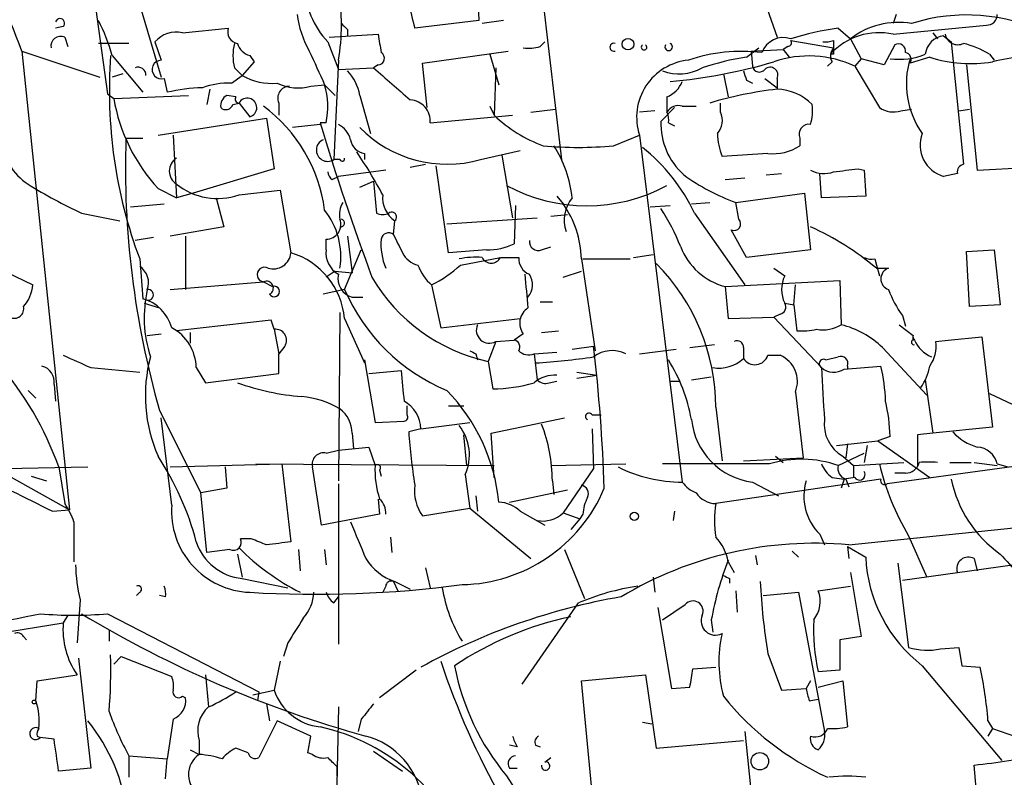
# Model space of a CAD drawing. Extents: x 1 to 877, y 1 to 891.
# Drawn here: x 113 to 168, y 596 to 638 of the extents above; entities that cross this region are included whole.
import ezdxf

# ---------------------------------------------------------------- set-up
doc = ezdxf.new("R2010")
doc.units = 0
doc.header["$MEASUREMENT"] = 0
doc.layers.add('MAIN', color=5, linetype='CONTINUOUS')

msp = doc.modelspace()

# ---------------------------------------------------------------- linework, layer by layer
at = {"layer": 'MAIN'}
for p, q in [((139.7847, 659.3839), (143.1713, 630.6819)), ((116.4167, 645.8373), (118.0253, 634.3226)), ((138.5147, 640.3339), (138.5993, 638.3866)), ((154.178, 640.1646), (155.1093, 637.4553)), ((119.888, 638.9793), (120.9887, 635.2539)), ((161.7133, 638.7253), (161.544, 638.2173)), ((138.5993, 638.3866), (135.0433, 637.9633)), ((139.954, 638.3866), (138.7687, 638.2173)), ((115.57, 638.0479), (115.1467, 637.9633)), ((122.174, 637.7093), (124.714, 637.9633)), ((130.302, 637.4553), (133.0113, 637.6246)), ((131.318, 637.8786), (131.318, 637.5399)), ((158.496, 637.9633), (159.1733, 637.3706)), ((161.544, 637.6246), (166.7087, 638.1326)), ((163.7453, 637.7093), (163.9993, 637.3706)), ((115.6547, 637.4553), (115.824, 636.9473)), ((119.2107, 637.1166), (117.5173, 637.1166)), ((120.65, 637.2013), (120.9887, 636.1853)), ((130.2173, 637.2013), (130.81, 635.6773)), ((141.986, 636.9473), (142.24, 637.2013)), ((155.8713, 637.2859), (158.242, 636.8626)), ((158.242, 637.2859), (158.242, 636.8626)), ((159.1733, 637.3706), (159.766, 636.2699)), ((164.338, 637.5399), (164.7613, 637.2013)), ((164.7613, 637.2013), (165.4387, 630.4279)), ((113.284, 636.6933), (117.602, 635.2539)), ((113.284, 636.6933), (115.9087, 611.2933)), ((135.4667, 636.0159), (140.208, 636.6933)), ((139.192, 636.5239), (139.7, 634.8306)), ((153.416, 636.3546), (154.0933, 636.8626)), ((153.67, 636.6933), (155.448, 636.7779)), ((153.67, 636.6933), (153.7547, 635.8466)), ((155.702, 636.9473), (155.448, 636.7779)), ((155.448, 636.7779), (155.7867, 636.3546)), ((158.242, 636.5239), (158.0727, 636.5239)), ((161.6287, 637.0319), (161.036, 635.9313)), ((166.878, 636.5239), (167.132, 636.1853)), ((118.2793, 636.4393), (119.9727, 634.4073)), ((126.1533, 636.1006), (125.476, 635.3386)), ((125.8993, 636.4393), (126.1533, 636.1006)), ((130.81, 636.1853), (130.556, 630.6819)), ((135.7207, 633.5606), (135.4667, 636.0159)), ((158.1573, 636.1006), (157.9033, 635.8466)), ((159.766, 636.2699), (159.4273, 635.8466)), ((161.036, 635.9313), (159.766, 636.2699)), ((163.576, 636.3546), (162.4753, 636.0159)), ((118.872, 635.4233), (118.2793, 635.2539)), ((125.0527, 635.7619), (125.476, 635.3386)), ((130.81, 635.6773), (132.7573, 635.7619)), ((133.0113, 635.9313), (132.7573, 635.7619)), ((139.5307, 635.7619), (139.446, 633.1373)), ((152.146, 635.4233), (152.4, 634.1533)), ((159.4273, 635.8466), (160.782, 633.5606)), ((165.608, 635.9313), (166.2007, 630.0893)), ((121.158, 635.1693), (121.3273, 634.4073)), ((124.8833, 634.9153), (125.476, 635.3386)), ((153.416, 635.0846), (153.7547, 634.9153)), ((154.432, 635.1693), (155.1093, 634.6613)), ((155.1093, 635.1693), (155.1093, 634.8306)), ((123.698, 634.5766), (123.5287, 633.7299)), ((129.286, 634.7459), (130.048, 634.8306)), ((130.048, 634.8306), (130.6407, 634.2379)), ((155.1093, 634.8306), (155.1093, 634.5766)), ((118.0253, 634.3226), (118.364, 634.0686)), ((118.364, 634.0686), (122.5127, 634.2379)), ((125.1373, 634.1533), (124.6293, 634.2379)), ((124.968, 633.7299), (125.3067, 633.8146)), ((125.3067, 633.8146), (125.8993, 633.0526)), ((127.508, 633.8146), (127.508, 633.1373)), ((131.9953, 634.2379), (132.588, 632.1213)), ((149.0133, 634.1533), (149.0133, 633.3066)), ((151.9767, 633.3066), (151.9767, 633.8146)), ((139.192, 633.6453), (139.446, 633.1373)), ((141.478, 633.3066), (142.8327, 633.4759)), ((148.336, 633.3913), (147.4893, 633.3066)), ((148.6747, 632.7986), (149.4367, 633.5606)), ((149.86, 633.6453), (150.622, 633.6453)), ((161.9673, 633.3913), (162.56, 633.4759)), ((165.1847, 633.3913), (165.7773, 633.4759)), ((120.8193, 632.0366), (126.8307, 632.9679)), ((126.8307, 632.9679), (127.254, 630.1739)), ((130.1327, 632.7139), (129.794, 632.7139)), ((135.89, 632.7139), (140.462, 633.1373)), ((149.098, 632.7139), (149.4367, 632.5446)), ((129.794, 632.6293), (128.27, 632.4599)), ((119.0413, 631.8673), (119.9727, 631.8673)), ((121.666, 632.0366), (121.8353, 628.5653)), ((146.05, 631.4439), (147.4893, 632.0366)), ((147.4893, 632.0366), (149.86, 612.8173)), ((156.3793, 631.8673), (156.3793, 631.4439)), ((138.684, 630.6819), (140.8853, 631.1899)), ((130.8947, 630.6819), (130.556, 630.6819)), ((132.2493, 631.0206), (132.2493, 630.6819)), ((139.8693, 630.9359), (140.462, 627.4646)), ((154.6013, 631.0206), (152.0613, 630.8513)), ((127.254, 630.1739), (122.7667, 628.8193)), ((133.4347, 630.0893), (130.81, 629.7506)), ((134.7893, 630.2586), (135.636, 630.4279)), ((136.906, 625.5173), (136.2287, 630.3433)), ((159.5967, 630.1739), (159.9353, 630.0893)), ((159.9353, 630.0893), (160.02, 628.6499)), ((166.2007, 630.0893), (169.0793, 630.2586)), ((130.4713, 629.5813), (130.81, 629.7506)), ((131.9953, 629.1579), (132.7573, 629.4966)), ((132.7573, 629.4966), (132.9267, 627.7186)), ((152.2307, 629.5813), (153.3313, 629.6659)), ((154.5167, 629.8353), (155.3633, 629.9199)), ((157.5647, 628.5653), (157.48, 629.9199)), ((165.1, 629.9199), (164.338, 629.7506)), ((120.8193, 629.0733), (121.8353, 628.5653)), ((125.3067, 628.7346), (127.5927, 628.9886)), ((127.5927, 628.9886), (128.1853, 625.5173)), ((122.7667, 628.8193), (121.8353, 628.5653)), ((124.0367, 628.5653), (124.46, 626.9566)), ((142.9173, 628.6499), (143.256, 628.2266)), ((152.8233, 628.3113), (156.6333, 628.8193)), ((156.6333, 628.8193), (156.972, 625.6866)), ((160.02, 628.6499), (157.5647, 628.5653)), ((119.2953, 628.0573), (121.158, 628.2266)), ((140.6313, 628.1419), (140.5467, 626.0253)), ((148.082, 628.0573), (149.1827, 628.1419)), ((150.368, 628.2266), (151.384, 628.3113)), ((152.9927, 627.3799), (152.8233, 628.3113)), ((116.586, 627.7186), (118.7027, 627.2953)), ((133.858, 626.5333), (133.9427, 627.2953)), ((136.8213, 627.1259), (141.8167, 627.4646)), ((142.5787, 627.5493), (143.51, 627.6339)), ((150.5373, 627.7186), (153.3313, 623.7393)), ((124.46, 626.9566), (121.4967, 626.4486)), ((153.416, 625.2633), (152.5693, 626.7873)), ((120.5653, 626.3639), (119.5493, 626.1946)), ((122.3433, 626.4486), (122.3433, 623.4853)), ((130.1327, 625.6866), (130.1327, 626.2793)), ((131.318, 626.4486), (131.572, 624.4166)), ((131.1487, 623.4853), (132.08, 625.6866)), ((139.0227, 625.6866), (136.906, 625.5173)), ((142.0707, 625.6866), (142.5787, 625.8559)), ((156.972, 625.6866), (153.416, 625.2633)), ((165.608, 625.6019), (167.132, 625.6866)), ((165.7773, 622.5539), (165.608, 625.6019)), ((167.132, 625.6866), (167.4707, 622.6386)), ((119.8033, 625.1786), (119.9727, 622.9773)), ((137.5833, 624.8399), (139.7847, 625.2633)), ((139.7847, 625.2633), (140.8007, 625.2633)), ((144.272, 625.1786), (145.034, 620.0986)), ((144.3567, 625.1786), (146.9813, 625.1786)), ((147.1507, 625.2633), (148.2513, 625.4326)), ((160.528, 625.1786), (160.6127, 624.8399)), ((111.76, 624.7553), (113.8767, 623.7393)), ((135.2127, 624.8399), (135.382, 624.5013)), ((154.94, 624.6706), (155.5327, 624.2473)), ((160.6127, 624.8399), (160.782, 624.2473)), ((160.6127, 624.6706), (161.29, 624.6706)), ((130.6407, 624.5013), (130.1327, 624.1626)), ((130.6407, 624.5013), (131.572, 624.4166)), ((143.256, 624.1626), (144.272, 624.5013)), ((152.2307, 623.6546), (158.5807, 623.9933)), ((158.5807, 623.9933), (158.6653, 621.5379)), ((121.4967, 623.4853), (126.6613, 623.9086)), ((126.6613, 623.9086), (127.1693, 623.6546)), ((131.1487, 623.4853), (129.9633, 623.2313)), ((135.9747, 623.7393), (136.4827, 621.3686)), ((152.2307, 623.6546), (152.4, 621.8766)), ((156.0407, 622.6386), (156.1253, 623.7393)), ((131.572, 623.0619), (132.1647, 623.0619)), ((120.0573, 622.7233), (120.904, 622.4693)), ((141.986, 622.8079), (142.6633, 622.8079)), ((155.5327, 622.7233), (156.0407, 622.6386)), ((156.0407, 622.6386), (156.21, 621.1993)), ((167.4707, 622.6386), (165.7773, 622.5539)), ((127.0847, 621.7919), (121.8353, 621.1993)), ((127.254, 621.2839), (127.0847, 621.7919)), ((130.8947, 622.2153), (130.81, 612.9019)), ((131.1487, 621.8766), (132.2493, 619.4213)), ((136.4827, 621.3686), (140.8853, 621.8766)), ((152.4, 621.8766), (154.94, 621.9613)), ((155.2787, 622.1306), (154.94, 621.9613)), ((154.94, 621.9613), (157.5647, 619.1673)), ((162.052, 622.0459), (162.2213, 621.4533)), ((127.254, 621.2839), (127.508, 619.9293)), ((161.8827, 621.5379), (162.6447, 620.9453)), ((120.2267, 620.9453), (120.9887, 621.0299)), ((122.5973, 621.1146), (122.5973, 620.5219)), ((141.0547, 621.0299), (140.5467, 620.6913)), ((142.0707, 621.1146), (143.002, 621.1993)), ((162.6447, 620.6913), (162.6447, 620.9453)), ((164.592, 620.6913), (166.4547, 620.8606)), ((166.4547, 620.8606), (167.0473, 615.8653)), ((127.8467, 620.3526), (127.508, 619.9293)), ((139.5307, 620.6066), (139.1073, 619.5059)), ((139.5307, 620.6066), (140.5467, 620.6913)), ((143.764, 620.1833), (144.9493, 620.3526)), ((147.4893, 619.9293), (149.5213, 620.1833)), ((150.2833, 620.2679), (151.638, 620.4373)), ((153.2467, 620.2679), (153.2467, 619.6753)), ((160.9513, 620.2679), (163.4067, 617.6433)), ((163.9147, 620.6066), (164.592, 620.6913)), ((127.508, 618.8286), (127.508, 619.9293)), ((138.43, 619.9293), (138.5147, 619.5906)), ((141.6473, 619.9293), (142.9173, 620.0139)), ((141.6473, 619.9293), (141.8167, 618.4899)), ((154.6013, 619.8446), (155.2787, 619.8446)), ((157.8187, 619.5906), (158.496, 619.7599)), ((117.094, 619.1673), (119.8033, 618.9133)), ((122.936, 619.1673), (123.444, 618.3206)), ((132.2493, 619.4213), (132.2493, 619.5906)), ((132.2493, 619.5906), (132.842, 616.1193)), ((139.1073, 619.5059), (139.3613, 617.9819)), ((158.8347, 619.0826), (160.8667, 619.2519)), ((159.004, 619.2519), (159.004, 619.0826)), ((123.444, 618.3206), (127.508, 618.8286)), ((132.5033, 618.8286), (134.2813, 618.9979)), ((144.018, 618.9133), (145.1187, 618.7439)), ((144.018, 618.5746), (145.1187, 618.7439)), ((150.368, 618.4899), (151.4687, 618.6593)), ((115.062, 618.2359), (115.1467, 617.3046)), ((142.494, 618.3206), (142.9173, 618.4053)), ((149.1827, 618.4053), (149.6907, 618.4053)), ((163.322, 618.4899), (163.7453, 615.5266)), ((113.6227, 617.8973), (114.046, 617.4739)), ((156.1253, 617.8126), (156.5487, 614.1719)), ((166.878, 617.7279), (168.4867, 616.9659)), ((134.62, 616.5426), (134.62, 617.0506)), ((136.906, 617.0506), (137.7527, 617.0506)), ((151.7227, 616.9659), (152.0613, 614.0026)), ((120.904, 616.7966), (123.19, 612.2246)), ((121.5813, 611.5473), (120.9887, 616.3733)), ((139.2767, 615.5266), (143.3407, 616.3733)), ((144.8647, 616.5426), (145.3727, 616.5426)), ((132.842, 616.1193), (134.4507, 616.2039)), ((135.382, 615.7806), (138.0913, 616.1193)), ((167.0473, 615.8653), (163.7453, 615.5266)), ((131.572, 615.5266), (131.6567, 614.6799)), ((135.382, 615.7806), (134.7047, 615.6113)), ((137.922, 613.7486), (137.7527, 615.4419)), ((139.446, 613.0713), (139.2767, 615.5266)), ((144.8647, 615.7806), (144.9493, 613.5793)), ((161.3747, 615.3573), (160.6973, 615.1033)), ((163.7453, 615.5266), (162.8987, 615.4419)), ((162.8987, 615.4419), (162.8987, 613.7486)), ((130.81, 614.5953), (132.5033, 614.7646)), ((132.5033, 614.7646), (132.842, 613.7486)), ((158.4113, 614.8493), (160.6973, 615.1033)), ((159.004, 614.9339), (158.9193, 614.1719)), ((160.1047, 614.8493), (159.9353, 613.9179)), ((160.6973, 615.1033), (163.576, 613.0713)), ((109.982, 614.5953), (115.9087, 611.2933)), ((130.1327, 614.4259), (130.81, 614.5953)), ((153.2467, 614.0026), (156.5487, 614.1719)), ((155.0247, 614.2566), (155.448, 613.9179)), ((158.496, 613.7486), (159.9353, 614.4259)), ((158.75, 614.2566), (159.3427, 613.7486)), ((112.3527, 613.5793), (116.9247, 613.6639)), ((115.316, 613.6639), (115.6547, 611.6319)), ((121.4967, 613.6639), (127.6773, 613.8333)), ((124.5447, 613.6639), (124.6293, 612.4786)), ((126.238, 613.8333), (139.446, 613.7486)), ((127.6773, 613.8333), (128.1853, 609.5153)), ((129.8787, 610.4466), (129.3707, 613.6639)), ((142.5787, 613.7486), (146.7273, 613.8333)), ((154.686, 613.8333), (148.7593, 613.8333)), ((159.3427, 613.7486), (162.1367, 613.9179)), ((159.3427, 613.7486), (159.3427, 613.0713)), ((168.656, 613.7486), (161.2053, 612.7326)), ((164.6767, 613.9179), (165.862, 613.9179)), ((166.0313, 613.9179), (167.3013, 613.7486)), ((167.3013, 613.8333), (167.894, 613.6639)), ((113.792, 613.1559), (114.6387, 612.9019)), ((133.096, 613.4946), (133.1807, 613.1559)), ((137.8373, 613.2406), (138.0913, 611.3779)), ((144.9493, 613.5793), (143.256, 611.1239)), ((158.1573, 613.0713), (158.8347, 612.9866)), ((159.4273, 613.0713), (158.8347, 612.9866)), ((162.2213, 613.3253), (161.6287, 613.3253)), ((130.81, 612.7326), (130.81, 603.8426)), ((142.6633, 612.9019), (142.748, 612.1399)), ((160.8667, 612.9866), (151.7227, 611.6319)), ((153.7547, 612.8173), (155.194, 612.0553)), ((158.8347, 612.9866), (158.6653, 612.4786)), ((158.9193, 612.9866), (159.0887, 612.5633)), ((124.6293, 612.4786), (123.19, 612.2246)), ((123.5287, 608.9226), (123.19, 612.2246)), ((138.43, 612.0553), (138.5147, 611.2086)), ((140.2927, 611.7166), (143.51, 612.3939)), ((159.0887, 609.3459), (188.468, 612.3939)), ((133.0113, 611.8859), (133.096, 611.0393)), ((114.9773, 611.2086), (115.9087, 611.2933)), ((133.096, 611.0393), (129.8787, 610.4466)), ((135.4667, 610.9546), (138.0913, 611.3779)), ((138.0913, 611.3779), (141.478, 608.5839)), ((140.8853, 611.2086), (142.24, 610.4466)), ((143.256, 611.1239), (144.1873, 610.7853)), ((144.3567, 611.0393), (144.1873, 610.7853)), ((149.4367, 611.2086), (149.352, 610.7006)), ((116.1627, 610.6159), (116.1627, 608.4146)), ((144.1873, 610.7853), (143.6793, 610.1926)), ((157.48, 609.9386), (157.734, 609.3459)), ((162.3907, 609.8539), (163.4067, 607.5679)), ((125.984, 609.6846), (125.3913, 609.6846)), ((133.6887, 609.7693), (133.7733, 608.9226)), ((159.004, 609.2613), (159.0887, 608.5839)), ((159.004, 609.2613), (160.02, 608.6686)), ((124.7987, 609.0919), (123.5287, 608.9226)), ((125.222, 608.8379), (125.476, 607.5679)), ((128.6087, 609.0919), (128.6933, 607.9066)), ((130.048, 609.0919), (130.1327, 608.2453)), ((143.3407, 609.0919), (144.4413, 606.3826)), ((153.924, 608.7533), (154.0087, 608.2453)), ((156.2947, 608.6686), (155.956, 609.0073)), ((152.4, 608.4146), (152.7387, 607.8219)), ((161.798, 608.3299), (162.3907, 603.6733)), ((162.052, 607.3986), (168.148, 608.2453)), ((166.0313, 608.5839), (166.2007, 607.9066)), ((135.636, 608.0759), (135.89, 606.9753)), ((159.1733, 607.8219), (159.766, 604.2659)), ((125.476, 607.4833), (128.016, 606.9753)), ((133.4347, 607.0599), (133.2653, 606.7213)), ((133.858, 607.3139), (134.112, 606.8059)), ((133.9427, 607.3139), (134.7893, 606.8906)), ((148.2513, 607.5679), (148.336, 606.7213)), ((152.4847, 607.4833), (152.4847, 607.2293)), ((157.3953, 606.8059), (159.1733, 607.0599)), ((119.8033, 606.7213), (119.634, 606.5519)), ((121.2427, 606.4673), (120.904, 606.5519)), ((152.8233, 606.8059), (152.908, 605.6206)), ((154.3473, 606.5519), (156.2947, 606.7213)), ((156.2947, 606.7213), (157.734, 599.0166)), ((116.5013, 606.2979), (116.332, 603.9273)), ((130.556, 606.1286), (130.81, 606.4673)), ((144.1027, 606.1286), (140.97, 601.6413)), ((148.7593, 605.1973), (150.0293, 606.0439)), ((115.824, 605.4513), (115.57, 605.0279)), ((118.0253, 605.5359), (126.4073, 601.2179)), ((148.5053, 605.8746), (149.2673, 601.3873)), ((102.108, 602.8266), (115.57, 605.0279)), ((151.4687, 605.1973), (151.5533, 604.5199)), ((118.11, 604.6046), (118.11, 604.0119)), ((113.3687, 604.2659), (113.538, 604.0966)), ((128.016, 603.9273), (127.762, 603.1653)), ((159.766, 604.2659), (158.5807, 604.0966)), ((158.5807, 604.0966), (158.5807, 602.4033)), ((154.6013, 603.3346), (155.3633, 601.3026)), ((164.1687, 603.5886), (165.1847, 603.6733)), ((165.1847, 603.6733), (165.354, 602.6573)), ((116.4167, 603.0806), (117.094, 596.9846)), ((118.364, 602.7419), (118.7873, 603.1653)), ((118.7873, 603.1653), (121.5813, 602.0646)), ((127.5927, 602.9113), (127.254, 601.3026)), ((114.1307, 601.8106), (116.332, 602.1493)), ((123.444, 602.1493), (123.6133, 600.3713)), ((135.128, 602.4033), (133.096, 600.8793)), ((144.272, 601.8106), (147.828, 602.1493)), ((147.828, 602.1493), (148.4207, 598.0853)), ((150.4527, 602.4879), (151.7227, 602.5726)), ((158.5807, 602.4033), (157.3953, 602.3186)), ((163.1527, 602.6573), (167.5553, 597.4079)), ((165.354, 602.6573), (166.37, 602.5726)), ((114.046, 600.7099), (114.1307, 601.8106)), ((145.1187, 593.0899), (144.272, 601.8106)), ((156.972, 601.8106), (156.718, 601.3873)), ((157.3953, 601.4719), (158.75, 601.8106)), ((158.75, 601.8106), (159.004, 599.2706)), ((126.0687, 601.0486), (127.254, 601.3026)), ((126.4073, 601.2179), (126.3227, 600.7099)), ((149.2673, 601.3873), (150.2833, 601.4719)), ((155.3633, 601.3026), (156.718, 601.3873)), ((122.174, 600.9639), (122.3433, 600.8793)), ((126.8307, 600.5406), (127, 599.6093)), ((156.8873, 600.7099), (157.3953, 600.7946)), ((130.81, 600.3713), (130.6407, 591.5659)), ((121.666, 599.6939), (121.3273, 597.4926)), ((127.4233, 599.6093), (126.4073, 597.5773)), ((129.286, 598.7626), (127.4233, 599.6093)), ((132.08, 599.6939), (131.9107, 599.0166)), ((147.6587, 599.5246), (148.1667, 599.4399)), ((166.7933, 599.6093), (167.0473, 599.1859)), ((153.3313, 599.0166), (153.8393, 594.1059)), ((167.0473, 599.1859), (166.7933, 598.7626)), ((167.0473, 599.1859), (168.7407, 598.5933)), ((114.1307, 598.7626), (114.3, 598.6779)), ((115.062, 598.5933), (114.3, 598.6779)), ((123.1053, 598.5086), (123.1053, 597.7466)), ((129.1167, 597.8313), (129.286, 598.7626)), ((148.4207, 598.0853), (153.2467, 598.5086)), ((122.5973, 598.0006), (123.1053, 597.7466)), ((125.8147, 597.8313), (125.1373, 598.0853)), ((129.3707, 597.7466), (129.1167, 597.8313)), ((132.7573, 597.9159), (134.366, 596.8153)), ((140.716, 598.1699), (140.2927, 598.2546)), ((141.732, 598.2546), (141.986, 598.1699)), ((119.2107, 597.6619), (121.3273, 597.4926)), ((119.2107, 597.6619), (119.2107, 596.4766)), ((121.2427, 596.3919), (121.3273, 597.4926)), ((142.24, 597.3233), (142.5787, 597.5773)), ((117.094, 596.9846), (115.316, 596.8153)), ((130.7253, 597.0693), (130.7253, 596.5613)), ((140.2927, 596.9846), (140.716, 596.9846)), ((166.2007, 595.2066), (166.0313, 597.1539)), ((140.1233, 596.5613), (140.716, 595.6299))]:
    msp.add_line(p, q, dxfattribs=at)
for centre, radius in [((146.8543, 637.0743), 0.3224), ((147.2071, 610.9264), 0.2275), ((113.9613, 600.6465), 0.1058), ((154.1572, 597.3648), 0.4837)]:
    msp.add_circle(centre, radius, dxfattribs=at)
for centre, radius, start, end in [((63.807, 617.7542), 52.978, 20.94614, 28.40837), ((133.687, 640.4317), 4.7407, 181.18209, 222.9545), ((149.8542, 642.0612), 15.3674, 184.55083, 195.46577), ((119.7223, 638.1326), 11.2574, 350.0389, 9.9611), ((133.8785, 639.3812), 5.3945, 186.98366, 209.88518), ((166.7511, 638.6828), 0.5518, 265.59333, 4.41702), ((115.393, 638.2327), 0.2558, 313.76496, 164.30686), ((108.6451, 633.7921), 9.9913, 15.36406, 27.37754), ((215.7986, 722.6979), 119.7133, 224.885375, 225.114625), ((161.8192, 633.9839), 4.2977, 80.07435, 127.99916), ((165.6031, 628.6279), 10.0607, 20.83287, 107.60631), ((121.846, 636.1534), 1.5901, 78.09575, 138.77611), ((125.3119, 637.7463), 0.6361, 160.05229, 261.87499), ((387.0958, 679.4666), 257.5067, 189.351396, 189.580579), ((161.1183, 620.2426), 17.9137, 98.41751, 107.03195), ((160.764, 634.0604), 3.6486, 77.65583, 137.53036), ((165.1242, 637.7576), 0.714, 190.7355, 296.1344), ((115.4219, 636.9685), 0.5397, 64.4417, 191.31618), ((127.7188, 636.4392), 2.7508, 165.74401, 194.25397), ((126.1957, 637.413), 1.0178, 196.93056, 253.06944), ((146.073, 636.905), 0.2205, 73.74395, 286.24877), ((149.1058, 636.9241), 0.2073, 148.67131, 68.22425), ((155.4608, 636.1582), 1.28, 71.29469, 159.39733), ((155.702, 637.1589), 0.2116, 270, 36.87531), ((157.7766, 638.4282), 1.2335, 264.07633, 292.16714), ((161.8331, 636.6915), 0.397, 347.94557, 120.98355), ((164.486, 636.3759), 1.1734, 97.24615, 172.75385), ((164.084, 631.7828), 5.5031, 59.48853, 75.74912), ((595.3106, 847.4419), 511.5397, 204.329827, 204.559004), ((133.0048, 636.2928), 0.3615, 271.0301, 60.88228), ((141.3088, 639.2313), 2.3823, 263.87707, 286.51495), ((147.7433, 636.905), 0.1525, 123.69007, 56.27869), ((153.1622, 627.4543), 9.2202, 83.14499, 108.74838), ((158.6894, 636.4272), 0.6243, 135.77878, 211.54137), ((242.9419, 636.6932), 84.7001, 179.885408, 180.114524), ((161.8827, 639.9669), 3.7317, 262.17606, 292.68671), ((162.1507, 636.2276), 0.3875, 326.88812, 79.50206), ((144.7775, 634.4914), 26.6541, 175.80904, 200.45033), ((121.0117, 635.667), 0.5188, 92.54088, 286.38081), ((150.5105, 633.0226), 3.178, 95.6304, 198.07463), ((146.5256, 664.5054), 29.6249, 275.14586, 286.50095), ((155.8381, 620.939), 15.6047, 98.92932, 108.21353), ((156.8694, 630.4215), 5.9979, 64.75642, 108.76452), ((167.0857, 634.8931), 4.8116, 163.37284, 215.17444), ((165.8196, 643.1691), 7.1743, 251.77643, 279.85318), ((169.5029, 625.7676), 10.6208, 85.42909, 103.36816), ((119.7186, 635.3724), 0.4247, 355.43576, 113.49265), ((129.4555, 633.8148), 2.5748, 9.45793, 43.66712), ((578.2698, 1142.8688), 675.0102, 228.699477, 228.9286616), ((149.6818, 637.9943), 2.5728, 248.98807, 299.80758), ((280.3387, 677.6661), 133.8752, 198.317001, 198.54617), ((154.1314, 635.9144), 0.3828, 190.20309, 321.73518), ((154.7283, 635.3669), 0.4291, 332.58716, 133.66866), ((124.7218, 630.7175), 4.2009, 87.79677, 110.14962), ((127.1248, 638.2328), 3.3309, 240.33022, 275.14148), ((128.5818, 637.3282), 2.6766, 244.35305, 285.2538), ((148.4209, 635.5925), 1.5563, 292.37293, 337.61886), ((123.6108, 624.492), 10.1748, 91.89296, 102.96912), ((128.1147, 634.0828), 0.6632, 91.2095, 203.84848), ((125.8014, 633.6006), 4.4211, 348.43032, 16.15331), ((157.4723, 613.5371), 21.1718, 96.40818, 106.71233), ((155.0321, 631.7363), 2.8413, 44.55798, 88.44307), ((128.1565, 635.7807), 9.941, 189.91723, 222.43241), ((124.9682, 633.6452), 0.6827, 119.76049, 187.11773), ((125.3066, 634.0263), 0.2117, 143.12469, 270.02706), ((125.7663, 633.5606), 0.5251, 284.67137, 151.07257), ((134.742, 632.8309), 1.154, 354.18071, 87.65085), ((124.5729, 633.871), 0.4195, 227.72447, 340.34709), ((121.5535, 626.7659), 8.5683, 7.52438, 53.40694), ((149.6626, 632.9112), 0.7602, 74.94915, 148.66011), ((148.1677, 632.8834), 0.9456, 349.67402, 26.58673), ((151.0028, 632.841), 1.0794, 318.18441, 25.55143), ((154.2608, 633.3915), 2.8163, 344.29773, 6.90119), ((161.5439, 634.6609), 1.3383, 235.29943, 288.44307), ((275.4724, 676.9947), 152.2596, 196.907316, 200.303137), ((144.9284, 638.8947), 7.9501, 226.40155, 249.58533), ((152.4945, 632.6819), 3.8216, 178.25008, 228.14807), ((130.231, 631.4719), 1.2941, 13.89128, 63.42307), ((136.8414, 637.2203), 6.7931, 224.48888, 285.73848), ((156.8662, 632.1001), 0.5397, 78.69423, 205.55372), ((115.2171, 631.9116), 3.0365, 182.4348, 238.32723), ((167.8013, 630.2435), 48.787, 178.09265, 195.99923), ((130.2174, 631.2095), 0.6269, 113.91145, 302.6913), ((132.3763, 631.9096), 0.898, 188.1301, 261.8699), ((156.0325, 632.3059), 4.2292, 182.50168, 200.11714), ((164.8459, 631.4862), 1.8084, 159.4395, 253.6886), ((111.4233, 617.0961), 24.7493, 28.0509, 34.47484), ((144.1027, 653.761), 22.4019, 265.01298, 274.98677), ((137.2187, 627.8737), 6.5818, 6.0317, 32.84983), ((141.1464, 623.2518), 10.3991, 25.43819, 51.22704), ((154.8825, 633.7853), 2.779, 264.19237, 302.58979), ((122.301, 630.0469), 0.8571, 122.9059, 237.09047), ((131.0217, 630.7243), 0.1339, 198.46201, 18.42141), ((130.7682, 630.0473), 0.5526, 184.43211, 237.49779), ((157.7064, 631.5372), 1.6235, 243.10509, 289.26306), ((116.5917, 968.7857), 341.3318, 277.008866, 277.238034), ((165.5486, 629.9877), 0.4537, 104.01787, 188.59446), ((156.7754, 639.2569), 11.6372, 234.05773, 250.147), ((126.8959, 650.2436), 24.7724, 237.60134, 245.40599), ((124.1031, 632.1473), 3.6187, 231.1943, 289.42686), ((144.5683, 637.5503), 9.4221, 241.85118, 298.14882), ((134.8035, 628.5795), 1.546, 174.2422, 236.16603), ((145.2321, 627.3362), 1.9147, 140.06378, 199.3245), ((126.807, 625.3149), 4.1382, 351.04278, 38.44574), ((132.1441, 627.6339), 1.275, 147.90554, 191.49149), ((138.8676, 625.0705), 5.4055, 1.14589, 35.72337), ((138.2029, 621.1832), 12.4802, 21.98786, 32.95739), ((130.1468, 627.0836), 0.8044, 268.99566, 21.61228), ((130.9298, 627.1697), 0.2159, 260.64671, 76.74885), ((133.2654, 628.3533), 0.7194, 241.91393, 298.07905), ((133.7733, 627.507), 0.2639, 308.64964, 128.6632), ((152.7217, 627.126), 0.3714, 245.77436, 43.1341), ((150.2401, 612.1932), 16.2258, 50.26288, 65.48769), ((136.5224, 625.9825), 3.3548, 174.92447, 203.01964), ((133.5956, 626.2031), 0.4218, 51.52689, 169.59311), ((388.1118, 753.0252), 283.981, 206.45046, 206.679643), ((141.8862, 626.1463), 0.4953, 174.40337, 291.868), ((131.4875, 625.5173), 1.3653, 172.87707, 240.25043), ((139.1455, 628.7319), 3.0478, 267.69083, 297.37049), ((153.138, 627.1367), 3.5984, 200.85106, 255.39567), ((127.1948, 625.6272), 0.9966, 253.71266, 353.6687), ((126.9888, 621.517), 4.1754, 4.94062, 73.34794), ((135.5229, 626.0954), 1.2933, 206.55118, 256.12171), ((138.43, 620.7781), 4.498, 85.6815, 101.94947), ((139.2767, 625.5172), 0.5679, 206.55603, 333.44397), ((141.7523, 625.2145), 0.9529, 177.06433, 247.86583), ((160.3585, 626.1089), 0.9456, 243.41327, 280.32598), ((119.2529, 623.8662), 1.0457, 338.63714, 58.2403), ((126.7178, 624.3131), 0.4084, 61.08165, 262.04845), ((137.7937, 625.8128), 2.7583, 200.65378, 228.7408), ((132.2398, 630.924), 8.0975, 297.46725, 311.29196), ((140.3795, 616.924), 11.3433, 0.21164, 44.85499), ((161.4847, 624.0779), 0.6239, 108.18518, 251.81195), ((131.8685, 624.1034), 1.0829, 167.8184, 254.10911), ((141.2088, 629.1838), 9.9034, 210.46537, 257.74875), ((606.8736, 665.7506), 467.5724, 185.082061, 185.311244), ((140.4929, 623.7541), 1.0698, 319.68565, 32.68889), ((157.1408, 623.4853), 1.7795, 154.64601, 205.35399), ((111.9622, 623.8582), 1.9182, 317.15909, 356.44621), ((127.1157, 621.9318), 7.062, 167.29211, 197.91155), ((120.269, 623.1889), 0.2994, 261.87531, 98.12198), ((126.8306, 623.57), 0.3786, 296.57182, 116.56505), ((127.254, 623.3752), 0.2919, 209.53309, 106.86466), ((140.9444, 627.7561), 10.6862, 203.55659, 247.30458), ((166.7634, 625.4615), 5.8192, 199.85238, 215.9408), ((119.3715, 620.7675), 2.2901, 15.21716, 74.78043), ((112.8607, 622.4209), 0.5251, 241.07257, 14.67137), ((141.8564, 621.6305), 1.0018, 123.14279, 216.83901), ((155.2081, 622.5116), 0.3875, 280.49794, 33.11188), ((120.3805, 619.1121), 2.5561, 1.23742, 61.98025), ((127.3355, 620.6815), 0.6079, 327.24325, 97.70489), ((139.1779, 621.2415), 0.7264, 155.91899, 299.05997), ((156.4641, 625.0957), 3.9047, 266.26879, 282.52212), ((157.6493, 623.2174), 1.9629, 260.06693, 301.1715), ((157.4502, 616.6582), 5.0287, 45.87498, 76.01709), ((162.8771, 620.8816), 0.241, 164.67189, 232.16464), ((140.4761, 620.3103), 0.3875, 326.88812, 79.50206), ((46.1183, 608.954), 99.4862, 2.030302, 6.579097), ((152.908, 620.3102), 0.3413, 352.88123, 119.73447), ((162.687, 620.5643), 0.1339, 108.42141, 288.42141), ((164.3384, 621.369), 1.746, 202.83923, 247.16077), ((161.9673, 620.3738), 1.9613, 325.10826, 6.81702), ((285.661, 1000.5148), 416.9421, 245.92396, 246.153138), ((128.5446, 617.6187), 8.4252, 165.27727, 203.51898), ((180.5706, 704.6589), 94.6305, 243.3271, 243.556364), ((141.351, 620.649), 0.7783, 225.00521, 292.37693), ((139.3729, 657.2912), 37.9433, 273.56463, 278.45118), ((145.9733, 618.4277), 1.6803, 63.33735, 127.5478), ((151.9067, 621.0657), 1.931, 259.45471, 313.94251), ((153.8838, 620.0819), 0.7558, 212.5462, 341.69931), ((154.6786, 618.4022), 1.5623, 337.82674, 67.4106), ((157.6917, 619.379), 0.2469, 59.02828, 239.04022), ((158.6442, 619.4001), 0.3891, 337.61346, 112.38654), ((98.919, 607.8934), 17.3828, 19.3882, 41.54285), ((114.1646, 618.3714), 0.9076, 351.41367, 75.96529), ((140.9251, 614.5519), 9.6013, 10.42115, 31.65438), ((158.2554, 619.9603), 1.0516, 228.94426, 303.42563), ((877.2974, 660.0514), 720.893, 183.2511677, 183.4803591), ((150.9538, 616.9687), 10.1724, 1.89228, 12.97051), ((160.9088, 619.6935), 2.7035, 323.00294, 350.599), ((557.7154, 660.5037), 425.4635, 185.598355, 185.827524), ((142.7901, 617.0087), 1.7398, 85.80739, 131.05922), ((129.9666, 631.7837), 14.2747, 250.58677, 265.22366), ((139.2442, 626.6563), 8.6752, 270.77342, 286.08175), ((142.2823, 618.9131), 0.6292, 222.26879, 289.66179), ((128.289, 612.3841), 5.1976, 59.91178, 84.60147), ((129.4177, 610.6883), 10.3336, 5.71098, 44.23702), ((129.8783, 615.5265), 1.6937, 0.00338, 53.12198), ((133.5503, 615.7078), 1.8332, 2.27599, 60.58232), ((151.2078, 615.0214), 10.1724, 1.89228, 12.97051), ((134.4507, 616.4156), 0.2117, 270, 36.87531), ((144.6954, 616.4579), 0.1893, 26.57859, 243.42141), ((135.4612, 614.3194), 2.6096, 335.58094, 38.66838), ((134.0615, 612.8971), 8.6018, 0.03197, 21.39212), ((154.2637, 616.7016), 3.9175, 186.05157, 262.53448), ((159.7661, 616.0347), 2.0479, 172.87811, 240.25408), ((1253.3943, 2899.4726), 2555.8062, 243.3203564, 243.5495414), ((166.679, 617.7637), 32.0467, 183.85114, 189.18577), ((166.9396, 617.454), 2.789, 221.3529, 254.63732), ((166.1169, 613.5495), 1.218, 13.47487, 86.05481), ((107.6043, 605.5138), 15.8453, 14.62761, 33.48789), ((129.9887, 613.8079), 0.6346, 76.88356, 193.11644), ((137.9689, 613.499), 5.133, 177.21279, 198.31635), ((132.969, 613.6216), 0.1796, 315, 135), ((149.8905, 620.8369), 8.0197, 243.43495, 269.78209), ((156.4578, 607.7972), 6.2907, 71.095, 106.35875), ((159.3847, 614.6373), 1.9897, 203.83384, 231.91135), ((159.1068, 613.5893), 0.6312, 165.38256, 252.71908), ((174.702, 617.1457), 14.3087, 193.38515, 210.63763), ((162.2567, 614.066), 0.7415, 267.26377, 348.47944), ((163.4913, 359.9181), 254.0003, 89.885409, 90.114591), ((159.6813, 613.2406), 0.3053, 213.68486, 33.68486), ((137.371, 612.3304), 2.3493, 172.23275, 215.84699), ((144.1874, 612.1822), 0.4733, 333.44036, 79.70382), ((151.4254, 614.0437), 1.9886, 218.07664, 246.17149), ((159.5683, 612.0552), 2.9734, 163.45561, 225.38561), ((161.0677, 612.9019), 0.2181, 157.14978, 309.10278), ((171.3897, 614.3563), 6.7684, 191.67533, 234.61879), ((137.4889, 615.8877), 8.745, 271.17352, 337.05572), ((146.6095, 610.9252), 2.2557, 152.38981, 177.10056), ((151.7653, 613.0295), 1.3982, 215.14611, 268.25412), ((112.1793, 609.2592), 4.2081, 18.80825, 34.32185), ((126.0679, 611.2169), 4.4988, 175.78825, 267.85222), ((132.4492, 611.1361), 0.9902, 354.39016, 49.21796), ((139.5819, 609.8042), 1.916, 47.13612, 86.46619), ((156.8003, 610.7006), 5.1623, 169.6067, 190.3933), ((142.1404, 612.2586), 1.5913, 258.26285, 314.5137), ((639.944, 821.2888), 550.3738, 202.506082, 202.73525), ((125.7909, 610.4805), 3.0136, 198.67964, 264.00224), ((124.9934, 609.4898), 0.443, 243.92662, 26.08499), ((41.7375, 397.8532), 227.9693, 68.082818, 68.312015), ((169.858, 270.7809), 341.2882, 97.013555, 97.242738), ((157.1666, 588.6868), 20.7483, 84.68457, 121.02295), ((149.8602, 607.9915), 2.5748, 9.45793, 43.66712), ((134.701, 618.5709), 13.2855, 225, 243.11517), ((718.8247, 1115.7492), 748.9662, 222.5952309, 222.8244083), ((126.4166, 608.5814), 10.1749, 181.89296, 192.96912), ((134.9071, 610.1893), 3.0328, 211.96073, 251.45871), ((169.678, 601.8439), 18.5155, 158.93356, 169.5654), ((168.0856, 609.0499), 8.0746, 182.70663, 232.34414), ((165.7071, 608.03), 0.6418, 59.65938, 198.92054), ((194.6453, 692.2529), 94.6752, 243.327151, 243.556307), ((119.7187, 606.8906), 0.1893, 296.55151, 116.57859), ((120.0142, 606.5941), 1.235, 354.10707, 22.15807), ((129.5731, 668.3925), 61.7805, 266.590876, 277.528928), ((133.731, 607.0458), 0.2967, 64.65291, 177.27553), ((149.3356, 593.8944), 13.3063, 98.34372, 113.15771), ((188.812, 608.9859), 34.6743, 182.76388, 189.38004), ((127.1241, 606.8394), 2.3342, 318.14488, 357.09984), ((131.2326, 607.0593), 1.1507, 197.08223, 233.98361), ((144.5291, 608.2465), 8.0626, 189.07142, 211.68246), ((155.857, 606.2245), 1.6446, 321.34672, 20.70407), ((152.4573, 571.6858), 35.2925, 99.76191, 118.93535), ((150.455, 605.6847), 0.557, 335.22486, 139.84277), ((64.3923, 846.38), 245.9607, 278.700821, 281.707136), ((116.1627, 625.9987), 20.5474, 264.79878, 275.20094), ((148.8187, 658.7836), 62.2436, 238.81201, 254.642454), ((151.6997, 605.1477), 0.7989, 157.66589, 296.91144), ((120.0349, 604.6697), 4.4792, 175.41323, 214.24138), ((467.1003, 392.9228), 399.3758, 147.877753, 148.106929), ((147.4943, 587.3102), 18.455, 101.93014, 123.73708), ((167.3034, 604.6434), 10.1772, 176.8801, 193.2048), ((113.03, 604.0965), 0.3787, 26.57182, 116.55152), ((159.0809, 602.8698), 7.192, 167.42773, 195.36705), ((86.8408, 602.5302), 31.3622, 355.58749, 1.31494), ((163.4428, 607.0542), 3.5408, 252.71442, 281.83007), ((177.0466, 616.3527), 42.7329, 198.33332, 220.79442), ((150.5056, 605.1916), 13.5009, 190.81938, 219.7351), ((-103.6319, 644.3299), 257.5068, 350.419425, 350.648608), ((143.4708, 597.7896), 23.3934, 4.46137, 11.79786), ((120.1011, 601.5144), 1.5791, 352.29219, 20.39043), ((121.9623, 601.1967), 0.3147, 160.3327, 312.28226), ((119.9297, 608.7973), 9.196, 293.61354, 304.4919), ((130.1089, 602.2678), 3.0136, 198.67964, 264.00224), ((326.1466, 643.3721), 174.5531, 193.917671, 194.146862), ((111.0844, 599.6095), 3.1594, 352.29487, 20.38285), ((121.2368, 600.7253), 1.1172, 292.59383, 7.92339), ((344.1209, 430.7704), 271.1024, 141.228082, 141.457236), ((164.4381, 610.7978), 15.7417, 218.66043, 245.47267), ((133.3956, 605.4951), 16.204, 199.38296, 208.9084), ((124.7564, 599.0589), 1.7404, 131.05585, 198.43287), ((109.1251, 593.2523), 10.0621, 6.31975, 39.18147), ((114.046, 598.8966), 0.3352, 59.66359, 319.27077), ((114.5959, 598.8897), 0.4823, 142.10834, 195.28117), ((127.291, 588.095), 11.4525, 19.42932, 77.3758), ((157.2333, 599.4239), 0.711, 248.4395, 340.44375), ((156.676, 598.8048), 1.0789, 311.81038, 11.32035), ((158.1996, 602.53), 3.3572, 264.9366, 283.86322), ((-329.3039, 534.2053), 449.0065, 8.015511, 8.244697), ((131.2144, 594.6184), 4.2928, 7.87547, 74.88184), ((142.6593, 599.3535), 2.2754, 195.05194, 211.34422), ((142.0708, 598.4239), 0.3787, 116.58535, 206.55152), ((157.5828, 598.6033), 0.6312, 165.38256, 252.71908), ((125.9436, 596.2625), 1.9932, 113.86179, 141.89105), ((126.1956, 597.9018), 0.3874, 190.48609, 303.11996), ((123.8571, 596.6299), 1.3462, 123.94977, 240.29471), ((122.666, 592.2481), 5.516, 71.94805, 85.43208), ((129.9633, 598.5083), 0.965, 232.11721, 285.26033), ((3.4713, 470.3233), 179.6055, 44.885409, 45.114591), ((140.6313, 597.2386), 0.4233, 90, 216.87531), ((142.2945, 597.0996), 0.2303, 166.36201, 103.69222), ((162.0299, 635.418), 38.4728, 275.96991, 281.71462), ((159.004, 588.3546), 8.1853, 82.86977, 97.13023)]:
    msp.add_arc(centre, radius, start, end, dxfattribs=at)

doc.saveas('drawing.dxf')
